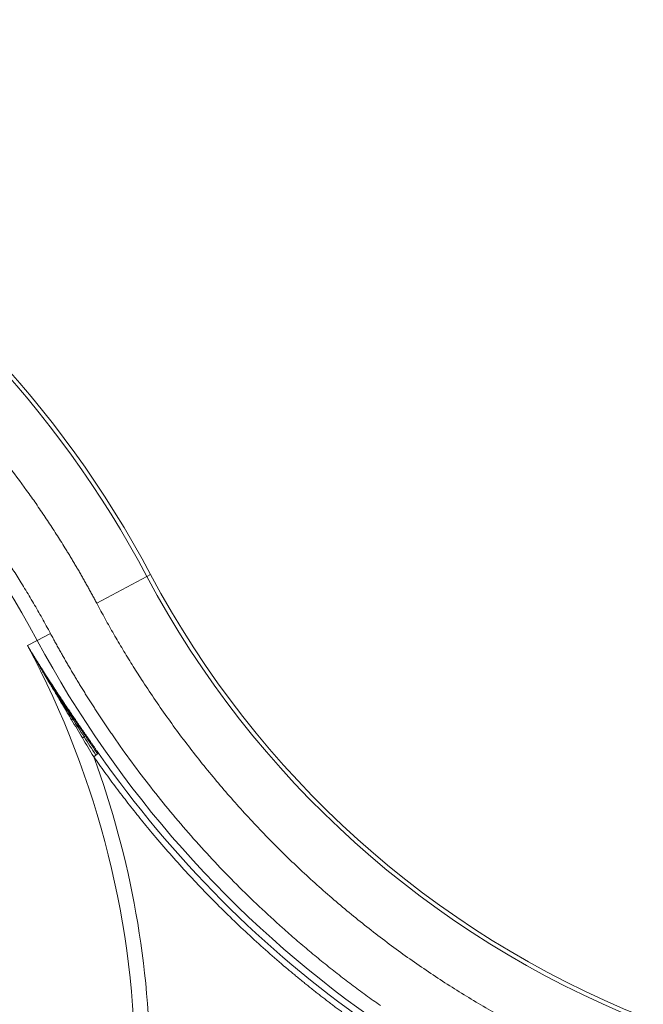
# Model space of a CAD drawing. Units: millimetres. Extents: x 559 to 3471, y 46 to 3431.
# Drawn here: x 1645 to 1946, y 590 to 1066 of the extents above; entities that cross this region are included whole.
import ezdxf

# ---------------------------------------------------------------- set-up
doc = ezdxf.new("R2010")
doc.units = ezdxf.units.MM

msp = doc.modelspace()

# ---------------------------------------------------------------- linework, layer by layer
at = {"color": 7, "linetype": 'Continuous', "lineweight": 15}
for p, q in [((1682.36, 783.87), (1706.65, 796.76)), ((1659.97, 769.31), (1653.59, 765.89)), ((1653.59, 765.89), (1648.87, 763.36)), ((1680.9, 709.66), (1681.94, 710.39)), ((1681.94, 710.39), (1682.78, 710.98)), ((1682.78, 710.98), (1683.28, 711.32))]:
    msp.add_line(p, q, dxfattribs=at)
at = {"color": 8, "linetype": 'Continuous', "lineweight": 15}
msp.add_line((1708.42, 797.69), (1706.65, 796.76), dxfattribs=at)
at = {"color": 7, "linetype": 'Continuous', "lineweight": 15}
for centre, radius, start, end in [((1262.31, 561.02), 503, 27.947, 152.053), ((1262.31, 561.02), 505, 27.947, 90), ((1262.31, 556.02), 444.01, 28.2072, 151.7928), ((2119.19, 1015.62), 467, 207.947, 248.1981), ((2119.19, 1015.62), 465, 207.947, 248.1981), ((1262.31, 556.02), 438.65, 331.7928, 28.2072), ((2119.19, 1015.62), 528.34, 208.2072, 234.8848), ((2119.19, 1015.62), 531.62, 214.9173, 234.8848)]:
    msp.add_arc(centre, radius, start, end, dxfattribs=at)
for points, knots in [([(1682.36, 783.87), (1682.01, 784.52), (1681.32, 785.82), (1680.27, 787.76), (1679.21, 789.7), (1678.15, 791.63), (1677.07, 793.56), (1675.99, 795.48), (1674.9, 797.4), (1673.8, 799.31), (1672.69, 801.22), (1671.57, 803.12), (1670.44, 805.02), (1669.3, 806.91), (1668.15, 808.79), (1666.02, 812.28), (1662.84, 817.33), (1658.56, 823.91), (1654.16, 830.41), (1648.12, 839.05), (1640.27, 849.7), (1630.35, 862.23), (1619.99, 874.48), (1609.13, 886.45), (1597.84, 898.08), (1582.17, 913.16), (1561.53, 931.06), (1535.25, 950.85), (1507.6, 968.82), (1478.76, 984.83), (1448.97, 998.77), (1418.42, 1010.56), (1387.36, 1020.16), (1356.02, 1027.56), (1324.62, 1032.78), (1293.38, 1035.85), (1262.31, 1036.86), (1231.24, 1035.85), (1200, 1032.78), (1168.6, 1027.56), (1137.25, 1020.16), (1106.2, 1010.56), (1075.65, 998.77), (1045.85, 984.83), (1017.02, 968.82), (989.37, 950.85), (963.09, 931.06), (942.45, 913.16), (926.78, 898.08), (915.49, 886.45), (904.63, 874.48), (894.26, 862.23), (884.35, 849.7), (876.5, 839.05), (870.46, 830.41), (866.06, 823.91), (861.78, 817.33), (858.31, 811.81), (855.6, 807.38), (853.61, 804.07), (851.65, 800.74), (849.72, 797.4), (847.81, 794.04), (845.93, 790.67), (844.08, 787.28), (842.87, 785), (842.26, 783.87)], [0, 0, 0, 0, 0.002144, 0.004288, 0.006431, 0.008574, 0.010717, 0.01286, 0.015003, 0.017146, 0.019289, 0.021433, 0.023576, 0.025719, 0.027863, 0.030007, 0.03763, 0.045251, 0.052872, 0.060495, 0.07595, 0.091406, 0.107043, 0.122681, 0.138466, 0.154252, 0.186045, 0.21799, 0.250012, 0.282034, 0.313979, 0.345772, 0.377338, 0.408609, 0.439516, 0.469998, 0.5, 0.530002, 0.560484, 0.591392, 0.622662, 0.654228, 0.686021, 0.717966, 0.749988, 0.78201, 0.813955, 0.845748, 0.861533, 0.877319, 0.892956, 0.908594, 0.924049, 0.939505, 0.947128, 0.954749, 0.96237, 0.969993, 0.973745, 0.977496, 0.981246, 0.984996, 0.988747, 0.992497, 0.996248, 1, 1, 1, 1]), ([(864.64, 769.31), (864.97, 769.93), (865.63, 771.15), (866.63, 772.98), (867.64, 774.81), (868.66, 776.63), (869.68, 778.45), (870.71, 780.26), (871.75, 782.07), (872.8, 783.88), (873.86, 785.67), (874.93, 787.47), (876, 789.26), (877.08, 791.04), (878.17, 792.82), (880.21, 796.1), (883.23, 800.87), (887.31, 807.07), (891.49, 813.2), (897.23, 821.34), (904.69, 831.37), (914.11, 843.18), (923.95, 854.72), (934.24, 865.99), (944.95, 876.95), (959.81, 891.15), (979.36, 908.01), (1004.24, 926.64), (1030.41, 943.55), (1057.68, 958.62), (1085.86, 971.74), (1114.74, 982.84), (1144.1, 991.88), (1173.73, 998.84), (1203.41, 1003.75), (1232.94, 1006.64), (1262.31, 1007.59), (1291.68, 1006.64), (1321.21, 1003.75), (1350.89, 998.84), (1380.52, 991.88), (1409.88, 982.84), (1438.76, 971.74), (1466.93, 958.62), (1494.21, 943.55), (1520.38, 926.64), (1545.26, 908.01), (1564.81, 891.15), (1579.67, 876.95), (1590.37, 865.99), (1600.67, 854.72), (1610.51, 843.18), (1619.93, 831.37), (1627.39, 821.34), (1633.13, 813.2), (1637.31, 807.07), (1641.39, 800.87), (1644.78, 795.52), (1647.54, 791.04), (1649.7, 787.47), (1651.82, 783.88), (1653.91, 780.27), (1655.97, 776.64), (1657.99, 772.99), (1659.31, 770.54), (1659.97, 769.31)], [0, 0, 0, 0, 0.002145, 0.004289, 0.006433, 0.008577, 0.010721, 0.012865, 0.015009, 0.017152, 0.019296, 0.02144, 0.023584, 0.025728, 0.027873, 0.030017, 0.037642, 0.045264, 0.052887, 0.060512, 0.075969, 0.091426, 0.107063, 0.122701, 0.138485, 0.154269, 0.186057, 0.217996, 0.250012, 0.282027, 0.313967, 0.345755, 0.377319, 0.408589, 0.439499, 0.469988, 0.5, 0.530012, 0.560501, 0.591412, 0.622682, 0.654245, 0.686034, 0.717973, 0.749988, 0.782004, 0.813943, 0.845731, 0.861515, 0.877299, 0.892936, 0.908574, 0.924031, 0.939488, 0.947113, 0.954735, 0.962358, 0.969983, 0.974272, 0.97856, 0.982847, 0.987135, 0.991423, 0.995711, 1, 1, 1, 1]), ([(1935.53, 556.49), (1934.84, 556.77), (1933.44, 557.33), (1931.35, 558.18), (1929.27, 559.04), (1927.19, 559.91), (1925.11, 560.79), (1923.04, 561.68), (1920.97, 562.58), (1918.91, 563.49), (1916.85, 564.41), (1914.8, 565.33), (1912.75, 566.27), (1910.7, 567.21), (1908.66, 568.17), (1906.62, 569.13), (1904.59, 570.11), (1902.56, 571.09), (1900.53, 572.08), (1898.51, 573.08), (1893.94, 575.38), (1886.86, 579.05), (1877.35, 584.24), (1867.96, 589.64), (1855.55, 597.15), (1840.32, 607.06), (1822.53, 619.79), (1805.3, 633.3), (1788.66, 647.59), (1772.68, 662.6), (1757.39, 678.29), (1742.83, 694.61), (1731.35, 708.7), (1722.56, 720.23), (1716.18, 728.99), (1710, 737.89), (1705.22, 745.1), (1701.73, 750.55), (1699.45, 754.17), (1697.2, 757.82), (1694.98, 761.48), (1692.8, 765.17), (1690.64, 768.87), (1688.52, 772.59), (1686.43, 776.33), (1684.38, 780.09), (1683.03, 782.61), (1682.36, 783.87)], [0, 0, 0, 0, 0.006494, 0.012986, 0.019478, 0.025968, 0.032458, 0.038948, 0.045436, 0.051925, 0.058413, 0.064902, 0.07139, 0.077878, 0.084367, 0.090857, 0.097347, 0.103837, 0.110329, 0.116822, 0.123316, 0.15451, 0.18569, 0.21687, 0.248066, 0.310925, 0.373786, 0.436892, 0.5, 0.563106, 0.626214, 0.689073, 0.751934, 0.783129, 0.814309, 0.845489, 0.876685, 0.889022, 0.901355, 0.913685, 0.926014, 0.938342, 0.95067, 0.962999, 0.975329, 0.987663, 1, 1, 1, 1]), ([(1659.97, 769.31), (1660.34, 768.63), (1661.08, 767.26), (1662.19, 765.22), (1663.31, 763.18), (1664.44, 761.15), (1665.58, 759.12), (1666.73, 757.1), (1667.89, 755.09), (1669.06, 753.08), (1670.23, 751.07), (1671.42, 749.07), (1672.61, 747.08), (1673.81, 745.09), (1675.02, 743.1), (1676.24, 741.13), (1677.47, 739.15), (1678.71, 737.19), (1679.96, 735.23), (1681.21, 733.27), (1682.47, 731.32), (1683.75, 729.37), (1685.03, 727.43), (1686.32, 725.5), (1687.62, 723.57), (1688.93, 721.65), (1690.24, 719.73), (1694.02, 714.28), (1700.39, 705.41), (1709.62, 693.32), (1719.2, 681.5), (1729.13, 669.96), (1739.39, 658.72), (1749.97, 647.79), (1760.87, 637.17), (1769.39, 629.32), (1775.35, 624.05), (1778.61, 621.21), (1781.89, 618.4), (1785.19, 615.62), (1788.52, 612.87), (1791.86, 610.14), (1795.23, 607.45), (1798.62, 604.78), (1802.04, 602.14), (1805.47, 599.53), (1808.93, 596.94), (1812.41, 594.38), (1815.91, 591.85), (1818.27, 590.19), (1819.44, 589.36)], [0, 0, 0, 0, 0.009592, 0.019182, 0.02877, 0.038356, 0.047941, 0.057524, 0.067105, 0.076685, 0.086265, 0.095843, 0.105422, 0.114999, 0.124577, 0.134154, 0.143732, 0.15331, 0.162889, 0.172468, 0.182049, 0.19163, 0.201213, 0.210798, 0.220384, 0.229972, 0.239562, 0.249155, 0.311892, 0.374576, 0.437261, 0.5, 0.562738, 0.625422, 0.688107, 0.750846, 0.768658, 0.786463, 0.804262, 0.822057, 0.839847, 0.857635, 0.875422, 0.893209, 0.910997, 0.928788, 0.946583, 0.964382, 0.982187, 1, 1, 1, 1]), ([(1648.87, 763.36), (1649.25, 762.73), (1650, 761.49), (1651.12, 759.67), (1652.22, 757.89), (1653.3, 756.16), (1654.02, 755.02), (1654.37, 754.46)], [0, 0, 0, 0, 0.210158, 0.415232, 0.615227, 0.810148, 1, 1, 1, 1]), ([(1654.23, 754.25), (1654.31, 754.11), (1654.52, 753.77), (1654.89, 753.14), (1655.4, 752.27), (1656.05, 751.18), (1656.84, 749.85), (1657.77, 748.28), (1658.84, 746.49), (1660.05, 744.46), (1661.4, 742.2), (1662.89, 739.7), (1664.52, 736.98), (1666.29, 734.02), (1668.2, 730.84), (1669.52, 728.64), (1670.21, 727.5)], [0, 0, 0, 0, 0.014892, 0.038503, 0.070836, 0.111889, 0.161663, 0.220154, 0.287355, 0.363256, 0.447841, 0.541088, 0.642967, 0.753442, 0.872469, 1, 1, 1, 1]), ([(1670.75, 727.93), (1667.97, 732.3), (1665.2, 736.69), (1659.7, 745.49), (1656.98, 749.9), (1654.29, 754.32)], [0, 0, 0, 0, 0.5, 0.5, 1, 1, 1, 1]), ([(1671.16, 728.28), (1668.28, 732.6), (1665.44, 736.94), (1659.82, 745.64), (1657.05, 750.01), (1654.34, 754.39)], [0, 0, 0, 0, 0.5, 0.5, 1, 1, 1, 1]), ([(1654.37, 754.46), (1654.72, 753.91), (1655.4, 752.82), (1656.42, 751.21), (1657.42, 749.64), (1658.81, 747.48), (1660.57, 744.77), (1662.6, 741.66), (1664.5, 738.78), (1666.26, 736.13), (1668, 733.54), (1669.7, 731.01), (1670.83, 729.35), (1671.39, 728.53)], [0, 0, 0, 0, 0.063101, 0.124842, 0.185223, 0.244247, 0.373763, 0.498897, 0.60406, 0.706738, 0.806946, 0.904695, 1, 1, 1, 1]), ([(1671.39, 728.53), (1671.67, 728.11), (1672.24, 727.28), (1673.08, 726.04), (1673.92, 724.82), (1674.76, 723.6), (1675.58, 722.41), (1676.4, 721.22), (1676.94, 720.44), (1677.21, 720.05)], [0, 0, 0, 0, 0.147851, 0.294026, 0.438531, 0.581375, 0.722563, 0.862102, 1, 1, 1, 1]), ([(1677.21, 720.05), (1677.47, 719.67), (1677.99, 718.92), (1678.77, 717.8), (1679.54, 716.69), (1680.3, 715.59), (1681.06, 714.51), (1681.8, 713.43), (1682.54, 712.37), (1683.03, 711.67), (1683.28, 711.32)], [0, 0, 0, 0, 0.129998, 0.258553, 0.385672, 0.511363, 0.635633, 0.758491, 0.879944, 1, 1, 1, 1]), ([(1811.73, 578.39), (1811.09, 578.83), (1809.82, 579.73), (1807.93, 581.08), (1806.05, 582.43), (1804.16, 583.8), (1802.29, 585.17), (1800.42, 586.55), (1798.56, 587.94), (1796.7, 589.34), (1794.85, 590.75), (1793.01, 592.16), (1791.17, 593.58), (1789.34, 595.01), (1787.52, 596.45), (1785.7, 597.9), (1783.88, 599.35), (1782.08, 600.81), (1780.28, 602.28), (1778.48, 603.76), (1776.69, 605.25), (1772.53, 608.74), (1766.04, 614.32), (1757.37, 622.12), (1748.87, 630.11), (1740.55, 638.28), (1732.4, 646.63), (1724.45, 655.16), (1716.67, 663.86), (1710.61, 670.95), (1706.15, 676.33), (1703.22, 679.94), (1700.32, 683.57), (1697.45, 687.22), (1694.61, 690.9), (1691.8, 694.6), (1689.02, 698.33), (1686.28, 702.08), (1683.57, 705.86), (1681.79, 708.4), (1680.9, 709.66)], [0, 0, 0, 0, 0.0124829, 0.0249638, 0.0374427, 0.0499201, 0.062396, 0.0748708, 0.0873446, 0.0998177, 0.1122904, 0.1247629, 0.1372353, 0.1497081, 0.1621813, 0.1746552, 0.1871301, 0.1996062, 0.2120837, 0.2245629, 0.237044, 0.2495272, 0.3121593, 0.3747623, 0.437366, 0.5000003, 0.5626324, 0.6252354, 0.6878391, 0.7504734, 0.7754371, 0.8003933, 0.825344, 0.8502909, 0.875236, 0.9001811, 0.9251282, 0.9500791, 0.9750357, 1, 1, 1, 1]), ([(1680.9, 402.38), (1698.96, 451.59), (1708.21, 503.6), (1708.21, 608.44), (1698.96, 660.45), (1680.9, 709.66)], [0, 0, 0, 0, 0.5, 0.5, 1, 1, 1, 1])]:
    msp.add_open_spline(points, degree=3, knots=knots, dxfattribs=at)
for points in [[(1648.87, 763.36), (1650.65, 760.32), (1652.44, 757.28), (1654.23, 754.25)], [(1654.34, 754.39), (1652.49, 757.37), (1650.66, 760.36), (1648.87, 763.36)], [(1654.29, 754.32), (1652.46, 757.33), (1650.66, 760.34), (1648.87, 763.36)], [(1654.23, 754.25), (1654.25, 754.27), (1654.27, 754.3), (1654.29, 754.32)], [(1654.29, 754.32), (1654.31, 754.35), (1654.32, 754.37), (1654.34, 754.39)], [(1654.34, 754.39), (1654.35, 754.41), (1654.36, 754.44), (1654.37, 754.46)], [(1671.16, 728.28), (1671.26, 728.38), (1671.34, 728.47), (1671.39, 728.53)], [(1670.21, 727.5), (1670.41, 727.65), (1670.59, 727.8), (1670.75, 727.93)], [(1670.21, 727.5), (1671.97, 724.57), (1673.73, 721.64), (1675.48, 718.71)], [(1670.75, 727.93), (1670.91, 728.06), (1671.05, 728.18), (1671.16, 728.28)], [(1676.27, 719.28), (1674.43, 722.16), (1672.59, 725.04), (1670.75, 727.93)], [(1676.87, 719.75), (1674.96, 722.59), (1673.05, 725.43), (1671.16, 728.28)], [(1675.48, 718.71), (1675.76, 718.91), (1676.03, 719.11), (1676.27, 719.28)], [(1676.27, 719.28), (1676.5, 719.46), (1676.71, 719.62), (1676.87, 719.75)], [(1681.94, 710.39), (1680.06, 713.35), (1678.16, 716.31), (1676.27, 719.28)], [(1676.87, 719.75), (1677.03, 719.88), (1677.14, 719.98), (1677.21, 720.05)], [(1682.78, 710.98), (1680.81, 713.9), (1678.84, 716.82), (1676.87, 719.75)], [(1675.48, 718.71), (1677.3, 715.69), (1679.1, 712.68), (1680.9, 709.66)]]:
    msp.add_open_spline(points, degree=3, dxfattribs=at)

doc.saveas('drawing.dxf')
